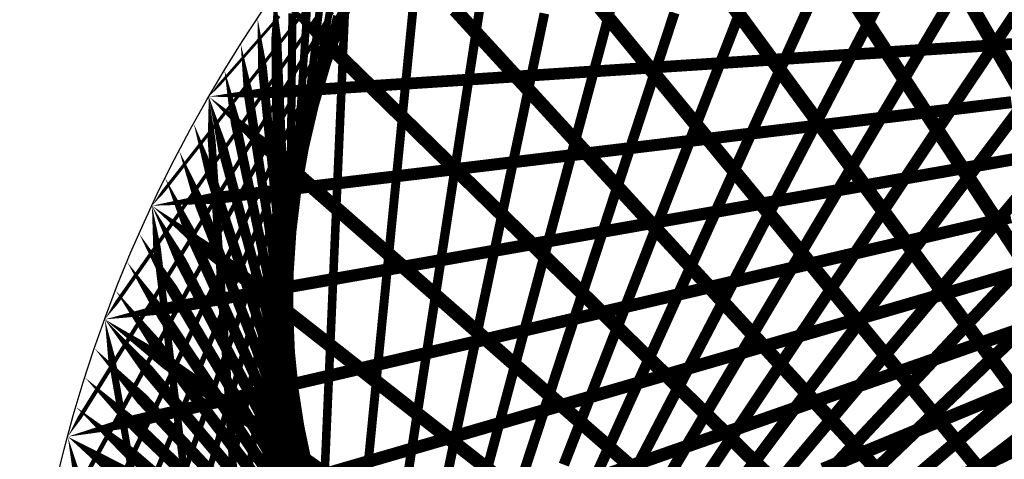
# Model space of a CAD drawing. Units: inches. Extents: x -1 to 1, y -1 to 1.
# Drawn here: x -1 to -0.3, y 0.24 to 0.55 of the extents above; entities that cross this region are included whole.
import ezdxf

# ---------------------------------------------------------------- set-up
doc = ezdxf.new("R2010")
doc.units = ezdxf.units.IN
doc.header["$MEASUREMENT"] = 0
for name, color, linetype, true_color in [('layer1', 7, 'Continuous', 0xad361e), ('layer10', 7, 'Continuous', 0x4ead1e), ('layer11', 7, 'Continuous', 0x36ad1e), ('layer12', 7, 'Continuous', 0x1ead1e), ('layer13', 7, 'Continuous', 0x1ead36), ('layer14', 7, 'Continuous', 0x1ead4e), ('layer15', 7, 'Continuous', 0x1ead66), ('layer16', 7, 'Continuous', 0x1ead7d), ('layer17', 7, 'Continuous', 0x1ead95), ('layer18', 7, 'Continuous', 0x1eadad), ('layer19', 7, 'Continuous', 0x1e95ad), ('layer2', 7, 'Continuous', 0xad4e1e), ('layer20', 7, 'Continuous', 0x1e7dad), ('layer21', 7, 'Continuous', 0x1e65ad), ('layer22', 7, 'Continuous', 0x1e4ead), ('layer23', 7, 'Continuous', 0x1e36ad), ('layer24', 7, 'Continuous', 0x1e1ead), ('layer25', 7, 'Continuous', 0x361ead), ('layer26', 7, 'Continuous', 0x4e1ead), ('layer27', 7, 'Continuous', 0x651ead), ('layer28', 7, 'Continuous', 0x7d1ead), ('layer29', 7, 'Continuous', 0x951ead), ('layer3', 7, 'Continuous', 0xad661e), ('layer30', 7, 'Continuous', 0xad1ead), ('layer31', 7, 'Continuous', 0xad1e95), ('layer32', 7, 'Continuous', 0xad1e7d), ('layer33', 7, 'Continuous', 0xad1e66), ('layer34', 7, 'Continuous', 0xad1e4e), ('layer35', 7, 'Continuous', 0xad1e36), ('layer36', 7, 'Continuous', 0xad1e1e), ('layer4', 7, 'Continuous', 0xad7d1e), ('layer5', 7, 'Continuous', 0xad951e), ('layer6', 7, 'Continuous', 0xadad1e), ('layer7', 7, 'Continuous', 0xcbe25a), ('layer8', 7, 'Continuous', 0x7dad1e), ('layer9', 7, 'Continuous', 0x66ad1e)]:
    doc.layers.add(name, color=color, linetype=linetype, true_color=true_color)

msp = doc.modelspace()

# ---------------------------------------------------------------- linework, layer by layer
at = {"color": 8}
msp.add_circle((0, 0), 1, dxfattribs=at)
at = {"layer": 'layer1'}
for points in [[(-0.81915, 0.57358, 0, 0.00609, 0), (-0.81768, 0.53979, 0.00609, 0.00609, 0)], [(-0.83147, 0.55557, 0, 0.00634, 0), (-0.82802, 0.5205, 0.00634, 0.00634, 0)], [(-0.84339, 0.5373, 0, 0.00659, 0), (-0.83782, 0.5011, 0.00659, 0.00659, 0)], [(-0.85491, 0.51877, 0, 0.00684, 0), (-0.8471, 0.48161, 0.00684, 0.00684, 0)], [(-0.86603, 0.5, 0, 0.00707, 0), (-0.85586, 0.46205, 0.00707, 0.00707, 0)], [(-0.87673, 0.48099, 0, 0.0073, 0), (-0.86411, 0.44245, 0.0073, 0.0073, 0)], [(-0.88701, 0.46175, 0, 0.00752, 0), (-0.87187, 0.42282, 0.00752, 0.00752, 0)], [(-0.89687, 0.44229, 0, 0.00773, 0), (-0.87915, 0.40317, 0.00773, 0.00773, 0)], [(-0.90631, 0.42262, 0, 0.00793, 0), (-0.88596, 0.38352, 0.00793, 0.00793, 0)], [(-0.91531, 0.40275, 0, 0.00813, 0), (-0.89231, 0.36389, 0.00813, 0.00813, 0)], [(-0.92388, 0.38268, 0, 0.00831, 0), (-0.89822, 0.34428, 0.00831, 0.00831, 0)], [(-0.93201, 0.36244, 0, 0.00849, 0), (-0.9037, 0.3247, 0.00849, 0.00849, 0)], [(-0.93969, 0.34202, 0, 0.00866, 0), (-0.90877, 0.30516, 0.00866, 0.00866, 0)], [(-0.94693, 0.32144, 0, 0.00882, 0), (-0.91344, 0.28568, 0.00882, 0.00882, 0)], [(-0.95372, 0.30071, 0, 0.00897, 0), (-0.91772, 0.26625, 0.00897, 0.00897, 0)], [(-0.96005, 0.27983, 0, 0.00911, 0), (-0.92164, 0.24688, 0.00911, 0.00911, 0)], [(-0.96593, 0.25882, 0, 0.00924, 0), (-0.92521, 0.22757, 0.00924, 0.00924, 0)]]:
    msp.add_lwpolyline(points, format="xyseb", dxfattribs=at)
at = {"layer": 'layer10'}
for points, const_width in [([(-0.76768, 0.56356), (-0.77615, 0.54592)], 0.00352), ([(-0.78033, 0.53033), (-0.78847, 0.51069)], 0.00383), ([(-0.79082, 0.49685), (-0.79843, 0.47522)], 0.00413), ([(-0.79916, 0.46328), (-0.80604, 0.43969)], 0.00442), ([(-0.80536, 0.4298), (-0.81131, 0.4043)], 0.00471), ([(-0.80946, 0.39659), (-0.81428, 0.36923)], 0.005), ([(-0.81149, 0.36379), (-0.815, 0.33466)], 0.00528), ([(-0.81152, 0.33157), (-0.81354, 0.30077)], 0.00556), ([(-0.80962, 0.30009), (-0.80997, 0.26773)], 0.00582), ([(-0.80588, 0.26949), (-0.8044, 0.2357)], 0.00609), ([(-0.80038, 0.2399), (-0.79692, 0.20483)], 0.00634)]:
    msp.add_lwpolyline(points, dxfattribs=dict(at, const_width=const_width))
at = {"layer": 'layer11'}
for points, const_width in [([(-0.77615, 0.54592), (-0.78461, 0.52827)], 0.00352), ([(-0.78847, 0.51069), (-0.7966, 0.49105)], 0.00383), ([(-0.79843, 0.47522), (-0.80603, 0.45359)], 0.00413), ([(-0.80604, 0.43969), (-0.81291, 0.4161)], 0.00442), ([(-0.81131, 0.4043), (-0.81725, 0.3788)], 0.00471), ([(-0.81428, 0.36923), (-0.8191, 0.34187)], 0.005), ([(-0.815, 0.33466), (-0.81851, 0.30554)], 0.00528), ([(-0.81354, 0.30077), (-0.81556, 0.26997)], 0.00556), ([(-0.80997, 0.26773), (-0.81033, 0.23537)], 0.00582)]:
    msp.add_lwpolyline(points, dxfattribs=dict(at, const_width=const_width))
at = {"layer": 'layer12'}
for points, const_width in [([(-0.77007, 0.56506), (-0.77866, 0.5494)], 0.00321), ([(-0.78461, 0.52827), (-0.79307, 0.51063)], 0.00352), ([(-0.7966, 0.49105), (-0.80474, 0.4714)], 0.00383), ([(-0.80603, 0.45359), (-0.81364, 0.43196)], 0.00413), ([(-0.81291, 0.4161), (-0.81979, 0.39251)], 0.00442), ([(-0.81725, 0.3788), (-0.8232, 0.35329)], 0.00471), ([(-0.8191, 0.34187), (-0.82393, 0.31452)], 0.005), ([(-0.81851, 0.30554), (-0.82203, 0.27641)], 0.00528), ([(-0.81556, 0.26997), (-0.81758, 0.23917)], 0.00556)]:
    msp.add_lwpolyline(points, dxfattribs=dict(at, const_width=const_width))
at = {"layer": 'layer13'}
for points, const_width in [([(-0.77866, 0.5494), (-0.78725, 0.53374)], 0.00321), ([(-0.79307, 0.51063), (-0.80154, 0.49298)], 0.00352), ([(-0.80474, 0.4714), (-0.81287, 0.45176)], 0.00383), ([(-0.81364, 0.43196), (-0.82125, 0.41033)], 0.00413), ([(-0.81979, 0.39251), (-0.82666, 0.36892)], 0.00442), ([(-0.8232, 0.35329), (-0.82915, 0.32779)], 0.00471), ([(-0.82393, 0.31452), (-0.82875, 0.28716)], 0.005), ([(-0.82203, 0.27641), (-0.82554, 0.24728)], 0.00528)]:
    msp.add_lwpolyline(points, dxfattribs=dict(at, const_width=const_width))
at = {"layer": 'layer14'}
for points, const_width in [([(-0.78725, 0.53374), (-0.79584, 0.51809)], 0.00321), ([(-0.80154, 0.49298), (-0.81, 0.47534)], 0.00352), ([(-0.81287, 0.45176), (-0.82101, 0.43212)], 0.00383), ([(-0.82125, 0.41033), (-0.82885, 0.3887)], 0.00413), ([(-0.82666, 0.36892), (-0.83354, 0.34533)], 0.00442), ([(-0.82915, 0.32779), (-0.8351, 0.30228)], 0.00471), ([(-0.82875, 0.28716), (-0.83357, 0.25981)], 0.005), ([(-0.82554, 0.24728), (-0.82905, 0.21816)], 0.00528)]:
    msp.add_lwpolyline(points, dxfattribs=dict(at, const_width=const_width))
at = {"layer": 'layer15'}
for points, const_width in [([(-0.77857, 0.56011), (-0.78709, 0.54641)], 0.0029), ([(-0.79584, 0.51809), (-0.80443, 0.50243)], 0.00321), ([(-0.81, 0.47534), (-0.81846, 0.45769)], 0.00352), ([(-0.82101, 0.43212), (-0.82915, 0.41248)], 0.00383), ([(-0.82885, 0.3887), (-0.83646, 0.36707)], 0.00413), ([(-0.83354, 0.34533), (-0.84042, 0.32174)], 0.00442), ([(-0.8351, 0.30228), (-0.84104, 0.27678)], 0.00471), ([(-0.83357, 0.25981), (-0.8384, 0.23245)], 0.005)]:
    msp.add_lwpolyline(points, dxfattribs=dict(at, const_width=const_width))
at = {"layer": 'layer16'}
for points, const_width in [([(-0.78709, 0.54641), (-0.7956, 0.53272)], 0.0029), ([(-0.80443, 0.50243), (-0.81302, 0.48678)], 0.00321), ([(-0.81846, 0.45769), (-0.82693, 0.44005)], 0.00352), ([(-0.82915, 0.41248), (-0.83728, 0.39284)], 0.00383), ([(-0.83646, 0.36707), (-0.84407, 0.34544)], 0.00413), ([(-0.84042, 0.32174), (-0.84729, 0.29815)], 0.00442), ([(-0.84104, 0.27678), (-0.84699, 0.25127)], 0.00471), ([(-0.4758, 0.21082), (-0.44487, 0.24768)], 0.00866), ([(-0.44453, 0.21496), (-0.41104, 0.25072)], 0.00882), ([(-0.41383, 0.21613), (-0.37783, 0.25058)], 0.00897), ([(-0.38394, 0.21439), (-0.34553, 0.24734)], 0.00911), ([(-0.50736, 0.20366), (-0.47905, 0.2414)], 0.00849), ([(-0.35512, 0.20987), (-0.3144, 0.24111)], 0.00924)]:
    msp.add_lwpolyline(points, dxfattribs=dict(at, const_width=const_width))
at = {"layer": 'layer17'}
for points, const_width in [([(-0.7956, 0.53272), (-0.80412, 0.51902)], 0.0029), ([(-0.81302, 0.48678), (-0.82161, 0.47112)], 0.00321), ([(-0.82693, 0.44005), (-0.83539, 0.4224)], 0.00352), ([(-0.83728, 0.39284), (-0.84542, 0.3732)], 0.00383), ([(-0.84407, 0.34544), (-0.85167, 0.32381)], 0.00413), ([(-0.84729, 0.29815), (-0.85417, 0.27456)], 0.00442), ([(-0.44487, 0.24768), (-0.41395, 0.28454)], 0.00866), ([(-0.41104, 0.25072), (-0.37755, 0.28648)], 0.00882), ([(-0.37783, 0.25058), (-0.34184, 0.28504)], 0.00897), ([(-0.47905, 0.2414), (-0.45074, 0.27914)], 0.00849), ([(-0.34553, 0.24734), (-0.30712, 0.28029)], 0.00911), ([(-0.51327, 0.23184), (-0.4876, 0.27025)], 0.00831), ([(-0.3144, 0.24111), (-0.27368, 0.27236)], 0.00924), ([(-0.54724, 0.21901), (-0.52424, 0.25786)], 0.00813), ([(-0.84699, 0.25127), (-0.85294, 0.22577)], 0.00471), ([(-0.58068, 0.2029), (-0.56033, 0.242)], 0.00793)]:
    msp.add_lwpolyline(points, dxfattribs=dict(at, const_width=const_width))
at = {"layer": 'layer18'}
for points, const_width in [([(-0.78299, 0.56581), (-0.79124, 0.55403)], 0.00259), ([(-0.80412, 0.51902), (-0.81264, 0.50533)], 0.0029), ([(-0.82161, 0.47112), (-0.8302, 0.45546)], 0.00321), ([(-0.83539, 0.4224), (-0.84385, 0.40476)], 0.00352), ([(-0.84542, 0.3732), (-0.85355, 0.35355)], 0.00383), ([(-0.85167, 0.32381), (-0.85928, 0.30218)], 0.00413), ([(-0.45074, 0.27914), (-0.42243, 0.31688)], 0.00849), ([(-0.41395, 0.28454), (-0.38302, 0.32139)], 0.00866), ([(-0.37755, 0.28648), (-0.34406, 0.32224)], 0.00882), ([(-0.34184, 0.28504), (-0.30585, 0.31949)], 0.00897), ([(-0.30712, 0.28029), (-0.26872, 0.31324)], 0.00911), ([(-0.4876, 0.27025), (-0.46194, 0.30866)], 0.00831), ([(-0.52424, 0.25786), (-0.50123, 0.29672)], 0.00813), ([(-0.56033, 0.242), (-0.53998, 0.28109)], 0.00793), ([(-0.85417, 0.27456), (-0.86104, 0.25097)], 0.00442), ([(-0.59557, 0.2227), (-0.57785, 0.26182)], 0.00773)]:
    msp.add_lwpolyline(points, dxfattribs=dict(at, const_width=const_width))
at = {"layer": 'layer19'}
for points, const_width in [([(-0.79124, 0.55403), (-0.79949, 0.54225)], 0.00259), ([(-0.81264, 0.50533), (-0.82115, 0.49163)], 0.0029), ([(-0.8302, 0.45546), (-0.83879, 0.43981)], 0.00321), ([(-0.84385, 0.40476), (-0.85232, 0.38712)], 0.00352), ([(-0.42243, 0.31688), (-0.39412, 0.35462)], 0.00849), ([(-0.38302, 0.32139), (-0.3521, 0.35825)], 0.00866), ([(-0.34406, 0.32224), (-0.31056, 0.358)], 0.00882), ([(-0.30585, 0.31949), (-0.26986, 0.35395)], 0.00897), ([(-0.85355, 0.35355), (-0.86169, 0.33391)], 0.00383), ([(-0.46194, 0.30866), (-0.43628, 0.34707)], 0.00831), ([(-0.50123, 0.29672), (-0.47823, 0.33558)], 0.00813), ([(-0.53998, 0.28109), (-0.51963, 0.32019)], 0.00793), ([(-0.85928, 0.30218), (-0.86689, 0.28055)], 0.00413), ([(-0.57785, 0.26182), (-0.56012, 0.30094)], 0.00773), ([(-0.61452, 0.23897), (-0.59938, 0.2779)], 0.00752), ([(-0.86104, 0.25097), (-0.86792, 0.22738)], 0.00442), ([(-0.64967, 0.21266), (-0.63706, 0.2512)], 0.0073)]:
    msp.add_lwpolyline(points, dxfattribs=dict(at, const_width=const_width))
at = {"layer": 'layer2'}
for points, const_width in [([(-0.79537, 0.57796), (-0.79739, 0.54716)], 0.00556), ([(-0.8068, 0.55895), (-0.80715, 0.52659)], 0.00582), ([(-0.81768, 0.53979), (-0.8162, 0.506)], 0.00609), ([(-0.82802, 0.5205), (-0.82456, 0.48542)], 0.00634), ([(-0.83782, 0.5011), (-0.83225, 0.46489)], 0.00659), ([(-0.8471, 0.48161), (-0.83928, 0.44444)], 0.00684), ([(-0.85586, 0.46205), (-0.84569, 0.42411)], 0.00707), ([(-0.86411, 0.44245), (-0.8515, 0.40392)], 0.0073), ([(-0.87187, 0.42282), (-0.85673, 0.38389)], 0.00752), ([(-0.87915, 0.40317), (-0.86143, 0.36405)], 0.00773), ([(-0.88596, 0.38352), (-0.8656, 0.34443)], 0.00793), ([(-0.89231, 0.36389), (-0.8693, 0.32503)], 0.00813), ([(-0.89822, 0.34428), (-0.87255, 0.30587)], 0.00831), ([(-0.9037, 0.3247), (-0.87539, 0.28696)], 0.00849), ([(-0.90877, 0.30516), (-0.87784, 0.26831)], 0.00866), ([(-0.91344, 0.28568), (-0.87994, 0.24992)], 0.00882), ([(-0.91772, 0.26625), (-0.88173, 0.23179)], 0.00897), ([(-0.92164, 0.24688), (-0.88323, 0.21393)], 0.00911)]:
    msp.add_lwpolyline(points, dxfattribs=dict(at, const_width=const_width))
at = {"layer": 'layer20'}
for points, const_width in [([(-0.79949, 0.54225), (-0.80773, 0.53048)], 0.00259), ([(-0.82115, 0.49163), (-0.82967, 0.47794)], 0.0029), ([(-0.83879, 0.43981), (-0.84738, 0.42415)], 0.00321), ([(-0.3521, 0.35825), (-0.32117, 0.39511)], 0.00866), ([(-0.31056, 0.358), (-0.27707, 0.39376)], 0.00882), ([(-0.39412, 0.35462), (-0.36581, 0.39236)], 0.00849), ([(-0.85232, 0.38712), (-0.86078, 0.36947)], 0.00352), ([(-0.43628, 0.34707), (-0.41061, 0.38547)], 0.00831), ([(-0.47823, 0.33558), (-0.45522, 0.37444)], 0.00813), ([(-0.51963, 0.32019), (-0.49927, 0.35929)], 0.00793), ([(-0.56012, 0.30094), (-0.5424, 0.34005)], 0.00773), ([(-0.86169, 0.33391), (-0.86983, 0.31427)], 0.00383), ([(-0.59938, 0.2779), (-0.58424, 0.31683)], 0.00752), ([(-0.63706, 0.2512), (-0.62444, 0.28973)], 0.0073), ([(-0.86689, 0.28055), (-0.87449, 0.25892)], 0.00413), ([(-0.67285, 0.22096), (-0.66268, 0.2589)], 0.00707)]:
    msp.add_lwpolyline(points, dxfattribs=dict(at, const_width=const_width))
at = {"layer": 'layer21'}
for points, const_width in [([(-0.80773, 0.53048), (-0.81598, 0.5187)], 0.00259), ([(-0.82967, 0.47794), (-0.83818, 0.46424)], 0.0029), ([(-0.36581, 0.39236), (-0.3375, 0.4301)], 0.00849), ([(-0.32117, 0.39511), (-0.29024, 0.43196)], 0.00866), ([(-0.84738, 0.42415), (-0.85597, 0.40849)], 0.00321), ([(-0.41061, 0.38547), (-0.38495, 0.42388)], 0.00831), ([(-0.45522, 0.37444), (-0.43222, 0.4133)], 0.00813), ([(-0.49927, 0.35929), (-0.47892, 0.39838)], 0.00793), ([(-0.5424, 0.34005), (-0.52467, 0.37917)], 0.00773), ([(-0.86078, 0.36947), (-0.86924, 0.35183)], 0.00352), ([(-0.58424, 0.31683), (-0.5691, 0.35576)], 0.00752), ([(-0.62444, 0.28973), (-0.61183, 0.32827)], 0.0073), ([(-0.86983, 0.31427), (-0.87796, 0.29463)], 0.00383), ([(-0.66268, 0.2589), (-0.65251, 0.29685)], 0.00707), ([(-0.69861, 0.22452), (-0.6908, 0.26168)], 0.00684), ([(-0.87449, 0.25892), (-0.8821, 0.23729)], 0.00413)]:
    msp.add_lwpolyline(points, dxfattribs=dict(at, const_width=const_width))
at = {"layer": 'layer22'}
for points, const_width in [([(-0.81598, 0.5187), (-0.82423, 0.50692)], 0.00259), ([(-0.3375, 0.4301), (-0.30919, 0.46784)], 0.00849), ([(-0.83818, 0.46424), (-0.8467, 0.45055)], 0.0029), ([(-0.38495, 0.42388), (-0.35929, 0.46229)], 0.00831), ([(-0.43222, 0.4133), (-0.40922, 0.45216)], 0.00813), ([(-0.47892, 0.39838), (-0.45857, 0.43748)], 0.00793), ([(-0.52467, 0.37917), (-0.50695, 0.41829)], 0.00773), ([(-0.85597, 0.40849), (-0.86456, 0.39284)], 0.00321), ([(-0.5691, 0.35576), (-0.55396, 0.39469)], 0.00752), ([(-0.26727, 0.38279), (-0.31511, 0.36885)], 0.00897), ([(-0.61183, 0.32827), (-0.59922, 0.3668)], 0.0073), ([(-0.86924, 0.35183), (-0.87771, 0.33418)], 0.00352), ([(-0.28013, 0.33897), (-0.32787, 0.32218)], 0.00911), ([(-0.65251, 0.29685), (-0.64234, 0.33479)], 0.00707), ([(-0.6908, 0.26168), (-0.68298, 0.29885)], 0.00684), ([(-0.87796, 0.29463), (-0.8861, 0.27499)], 0.00383), ([(-0.28871, 0.29463), (-0.33613, 0.27499)], 0.00924), ([(-0.72637, 0.22298), (-0.7208, 0.25919)], 0.00659), ([(-0.29298, 0.25014), (-0.33986, 0.22766)], 0.00936)]:
    msp.add_lwpolyline(points, dxfattribs=dict(at, const_width=const_width))
at = {"layer": 'layer23'}
for points, const_width in [([(-0.79727, 0.56156), (-0.80506, 0.55163)], 0.00227), ([(-0.30919, 0.46784), (-0.28088, 0.50558)], 0.00849), ([(-0.82423, 0.50692), (-0.83248, 0.49514)], 0.00259), ([(-0.35929, 0.46229), (-0.33362, 0.5007)], 0.00831), ([(-0.40922, 0.45216), (-0.38621, 0.49102)], 0.00813), ([(-0.45857, 0.43748), (-0.43822, 0.47657)], 0.00793), ([(-0.50695, 0.41829), (-0.48923, 0.4574)], 0.00773), ([(-0.27635, 0.45899), (-0.32373, 0.45063)], 0.00866), ([(-0.8467, 0.45055), (-0.85522, 0.43685)], 0.0029), ([(-0.55396, 0.39469), (-0.53882, 0.43362)], 0.00752), ([(-0.29791, 0.41458), (-0.34562, 0.40345)], 0.00882), ([(-0.59922, 0.3668), (-0.5866, 0.40534)], 0.0073), ([(-0.86456, 0.39284), (-0.87315, 0.37718)], 0.00321), ([(-0.64234, 0.33479), (-0.63218, 0.37274)], 0.00707), ([(-0.31511, 0.36885), (-0.36294, 0.35491)], 0.00897), ([(-0.87771, 0.33418), (-0.88617, 0.31654)], 0.00352), ([(-0.68298, 0.29885), (-0.67517, 0.33601)], 0.00684), ([(-0.32787, 0.32218), (-0.3756, 0.3054)], 0.00911), ([(-0.7208, 0.25919), (-0.71523, 0.29539)], 0.00659), ([(-0.33613, 0.27499), (-0.38354, 0.25534)], 0.00924), ([(-0.8861, 0.27499), (-0.89423, 0.25534)], 0.00383), ([(-0.75547, 0.21607), (-0.75202, 0.25114)], 0.00634)]:
    msp.add_lwpolyline(points, dxfattribs=dict(at, const_width=const_width))
at = {"layer": 'layer24'}
for points, const_width in [([(-0.80506, 0.55163), (-0.81285, 0.54171)], 0.00227), ([(-0.33362, 0.5007), (-0.30796, 0.53911)], 0.00831), ([(-0.26681, 0.53927), (-0.3129, 0.53625)], 0.00831), ([(-0.38621, 0.49102), (-0.36321, 0.52988)], 0.00813), ([(-0.43822, 0.47657), (-0.41787, 0.51567)], 0.00793), ([(-0.83248, 0.49514), (-0.84072, 0.48336)], 0.00259), ([(-0.48923, 0.4574), (-0.4715, 0.49652)], 0.00773), ([(-0.29741, 0.49603), (-0.34424, 0.49039)], 0.00849), ([(-0.53882, 0.43362), (-0.52368, 0.47255)], 0.00752), ([(-0.32373, 0.45063), (-0.37111, 0.44228)], 0.00866), ([(-0.5866, 0.40534), (-0.57399, 0.44388)], 0.0073), ([(-0.85522, 0.43685), (-0.86373, 0.42316)], 0.0029), ([(-0.63218, 0.37274), (-0.62201, 0.41068)], 0.00707), ([(-0.34562, 0.40345), (-0.39334, 0.39233)], 0.00882), ([(-0.87315, 0.37718), (-0.88174, 0.36152)], 0.00321), ([(-0.67517, 0.33601), (-0.66735, 0.37318)], 0.00684), ([(-0.36294, 0.35491), (-0.41078, 0.34096)], 0.00897), ([(-0.71523, 0.29539), (-0.70966, 0.3316)], 0.00659), ([(-0.88617, 0.31654), (-0.89463, 0.29889)], 0.00352), ([(-0.3756, 0.3054), (-0.42334, 0.28861)], 0.00911), ([(-0.75202, 0.25114), (-0.74856, 0.28621)], 0.00634), ([(-0.38354, 0.25534), (-0.43096, 0.2357)], 0.00924), ([(-0.89423, 0.25534), (-0.90237, 0.2357)], 0.00383)]:
    msp.add_lwpolyline(points, dxfattribs=dict(at, const_width=const_width))
at = {"layer": 'layer25'}
for points, const_width in [([(-0.30796, 0.53911), (-0.2823, 0.57751)], 0.00831), ([(-0.36321, 0.52988), (-0.3402, 0.56874)], 0.00813), ([(-0.41787, 0.51567), (-0.39752, 0.55476)], 0.00793), ([(-0.81285, 0.54171), (-0.82063, 0.53178)], 0.00227), ([(-0.4715, 0.49652), (-0.45378, 0.53564)], 0.00773), ([(-0.3129, 0.53625), (-0.35899, 0.53323)], 0.00831), ([(-0.52368, 0.47255), (-0.50855, 0.51147)], 0.00752), ([(-0.34424, 0.49039), (-0.39108, 0.48474)], 0.00849), ([(-0.84072, 0.48336), (-0.84897, 0.47158)], 0.00259), ([(-0.57399, 0.44388), (-0.56137, 0.48241)], 0.0073), ([(-0.62201, 0.41068), (-0.61184, 0.44863)], 0.00707), ([(-0.37111, 0.44228), (-0.4185, 0.43392)], 0.00866), ([(-0.86373, 0.42316), (-0.87225, 0.40946)], 0.0029), ([(-0.66735, 0.37318), (-0.65954, 0.41034)], 0.00684), ([(-0.39334, 0.39233), (-0.44105, 0.3812)], 0.00882), ([(-0.70966, 0.3316), (-0.70408, 0.3678)], 0.00659), ([(-0.88174, 0.36152), (-0.89032, 0.34587)], 0.00321), ([(-0.41078, 0.34096), (-0.45862, 0.32702)], 0.00897), ([(-0.74856, 0.28621), (-0.74511, 0.32129)], 0.00634), ([(-0.89463, 0.29889), (-0.9031, 0.28125)], 0.00352), ([(-0.42334, 0.28861), (-0.47108, 0.27182)], 0.00911), ([(-0.78375, 0.23733), (-0.78227, 0.27112)], 0.00609)]:
    msp.add_lwpolyline(points, dxfattribs=dict(at, const_width=const_width))
at = {"layer": 'layer26'}
for points, const_width in [([(-0.39752, 0.55476), (-0.37716, 0.59386)], 0.00793), ([(-0.45378, 0.53564), (-0.43606, 0.57476)], 0.00773), ([(-0.50855, 0.51147), (-0.49341, 0.5504)], 0.00752), ([(-0.35899, 0.53323), (-0.40509, 0.53021)], 0.00831), ([(-0.82063, 0.53178), (-0.82842, 0.52186)], 0.00227), ([(-0.56137, 0.48241), (-0.54876, 0.52095)], 0.0073), ([(-0.61184, 0.44863), (-0.60167, 0.48657)], 0.00707), ([(-0.39108, 0.48474), (-0.43792, 0.47909)], 0.00849), ([(-0.84897, 0.47158), (-0.85722, 0.4598)], 0.00259), ([(-0.65954, 0.41034), (-0.65173, 0.44751)], 0.00684), ([(-0.4185, 0.43392), (-0.46588, 0.42557)], 0.00866), ([(-0.87225, 0.40946), (-0.88076, 0.39577)], 0.0029), ([(-0.70408, 0.3678), (-0.69851, 0.404)], 0.00659), ([(-0.44105, 0.3812), (-0.48877, 0.37008)], 0.00882), ([(-0.74511, 0.32129), (-0.74165, 0.35636)], 0.00634), ([(-0.89032, 0.34587), (-0.89891, 0.33021)], 0.00321), ([(-0.45862, 0.32702), (-0.50645, 0.31308)], 0.00897), ([(-0.28221, 0.27427), (-0.31499, 0.31898)], 0.00998), ([(-0.78227, 0.27112), (-0.7808, 0.30491)], 0.00609), ([(-0.9031, 0.28125), (-0.91156, 0.2636)], 0.00352), ([(-0.32129, 0.23699), (-0.35636, 0.27972)], 0.00995), ([(-0.47108, 0.27182), (-0.51882, 0.25503)], 0.00911), ([(-0.81527, 0.21764), (-0.81562, 0.25)], 0.00582)]:
    msp.add_lwpolyline(points, dxfattribs=dict(at, const_width=const_width))
at = {"layer": 'layer27'}
for points, const_width in [([(-0.49341, 0.5504), (-0.47827, 0.58933)], 0.00752), ([(-0.54876, 0.52095), (-0.53615, 0.55948)], 0.0073), ([(-0.40509, 0.53021), (-0.45118, 0.52719)], 0.00831), ([(-0.60167, 0.48657), (-0.59151, 0.52452)], 0.00707), ([(-0.82842, 0.52186), (-0.83621, 0.51193)], 0.00227), ([(-0.65173, 0.44751), (-0.64391, 0.48467)], 0.00684), ([(-0.43792, 0.47909), (-0.48476, 0.47344)], 0.00849), ([(-0.85722, 0.4598), (-0.86547, 0.44803)], 0.00259), ([(-0.69851, 0.404), (-0.69294, 0.44021)], 0.00659), ([(-0.46588, 0.42557), (-0.51326, 0.41721)], 0.00866), ([(-0.27015, 0.35413), (-0.30049, 0.40064)], 0.00999), ([(-0.88076, 0.39577), (-0.88928, 0.38207)], 0.0029), ([(-0.74165, 0.35636), (-0.7382, 0.39144)], 0.00634), ([(-0.48877, 0.37008), (-0.53648, 0.35895)], 0.00882), ([(-0.31499, 0.31898), (-0.34777, 0.36369)], 0.00998), ([(-0.7808, 0.30491), (-0.77932, 0.3387)], 0.00609), ([(-0.89891, 0.33021), (-0.9075, 0.31456)], 0.00321), ([(-0.35636, 0.27972), (-0.39144, 0.32246)], 0.00995), ([(-0.50645, 0.31308), (-0.55429, 0.29913)], 0.00897), ([(-0.81562, 0.25), (-0.81598, 0.28235)], 0.00582), ([(-0.39393, 0.23669), (-0.43114, 0.2773)], 0.00991), ([(-0.91156, 0.2636), (-0.92002, 0.24596)], 0.00352), ([(-0.51882, 0.25503), (-0.56656, 0.23825)], 0.00911)]:
    msp.add_lwpolyline(points, dxfattribs=dict(at, const_width=const_width))
at = {"layer": 'layer28'}
for points, const_width in [([(-0.59151, 0.52452), (-0.58134, 0.56246)], 0.00707), ([(-0.45118, 0.52719), (-0.49727, 0.52417)], 0.00831), ([(-0.64391, 0.48467), (-0.6361, 0.52184)], 0.00684), ([(-0.83621, 0.51193), (-0.844, 0.50201)], 0.00227), ([(-0.69294, 0.44021), (-0.68737, 0.47641)], 0.00659), ([(-0.48476, 0.47344), (-0.5316, 0.4678)], 0.00849), ([(-0.86547, 0.44803), (-0.87371, 0.43625)], 0.00259), ([(-0.30049, 0.40064), (-0.33083, 0.44714)], 0.00999), ([(-0.7382, 0.39144), (-0.73474, 0.42651)], 0.00634), ([(-0.51326, 0.41721), (-0.56064, 0.40886)], 0.00866), ([(-0.34777, 0.36369), (-0.38055, 0.40839)], 0.00998), ([(-0.88928, 0.38207), (-0.8978, 0.36838)], 0.0029), ([(-0.77932, 0.3387), (-0.77785, 0.37248)], 0.00609), ([(-0.39144, 0.32246), (-0.42651, 0.3652)], 0.00995), ([(-0.53648, 0.35895), (-0.5842, 0.34782)], 0.00882), ([(-0.43114, 0.2773), (-0.46835, 0.31791)], 0.00991), ([(-0.9075, 0.31456), (-0.91609, 0.2989)], 0.00321), ([(-0.81598, 0.28235), (-0.81633, 0.31471)], 0.00582), ([(-0.55429, 0.29913), (-0.60212, 0.28519)], 0.00897), ([(-0.46654, 0.22857), (-0.50572, 0.26691)], 0.00987), ([(-0.84786, 0.22281), (-0.84988, 0.25361)], 0.00556), ([(-0.92002, 0.24596), (-0.92849, 0.22831)], 0.00352), ([(-0.56656, 0.23825), (-0.61429, 0.22146)], 0.00911)]:
    msp.add_lwpolyline(points, dxfattribs=dict(at, const_width=const_width))
at = {"layer": 'layer29'}
for points, const_width in [([(-0.6361, 0.52184), (-0.62828, 0.559)], 0.00684), ([(-0.27778, 0.48113), (-0.30556, 0.52924)], 0.01), ([(-0.49727, 0.52417), (-0.54337, 0.52115)], 0.00831), ([(-0.68737, 0.47641), (-0.68179, 0.51262)], 0.00659), ([(-0.844, 0.50201), (-0.85179, 0.49209)], 0.00227), ([(-0.33083, 0.44714), (-0.36118, 0.49364)], 0.00999), ([(-0.5316, 0.4678), (-0.57844, 0.46215)], 0.00849), ([(-0.73474, 0.42651), (-0.73129, 0.46159)], 0.00634), ([(-0.38055, 0.40839), (-0.41333, 0.4531)], 0.00998), ([(-0.87371, 0.43625), (-0.88196, 0.42447)], 0.00259), ([(-0.56064, 0.40886), (-0.60802, 0.4005)], 0.00866), ([(-0.42651, 0.3652), (-0.46159, 0.40794)], 0.00995), ([(-0.77785, 0.37248), (-0.77637, 0.40627)], 0.00609), ([(-0.8978, 0.36838), (-0.90631, 0.35468)], 0.0029), ([(-0.46835, 0.31791), (-0.50556, 0.35852)], 0.00991), ([(-0.81633, 0.31471), (-0.81668, 0.34707)], 0.00582), ([(-0.5842, 0.34782), (-0.63192, 0.3367)], 0.00882), ([(-0.50572, 0.26691), (-0.5449, 0.30524)], 0.00987), ([(-0.91609, 0.2989), (-0.92468, 0.28324)], 0.00321), ([(-0.84988, 0.25361), (-0.85189, 0.28441)], 0.00556), ([(-0.60212, 0.28519), (-0.64996, 0.27125)], 0.00897), ([(-0.53829, 0.21259), (-0.57926, 0.24851)], 0.00981)]:
    msp.add_lwpolyline(points, dxfattribs=dict(at, const_width=const_width))
at = {"layer": 'layer3'}
for points, const_width in [([(-0.78691, 0.56767), (-0.79042, 0.53854)], 0.00528), ([(-0.79739, 0.54716), (-0.79941, 0.51636)], 0.00556), ([(-0.80715, 0.52659), (-0.8075, 0.49424)], 0.00582), ([(-0.8162, 0.506), (-0.81473, 0.47221)], 0.00609), ([(-0.82456, 0.48542), (-0.82111, 0.45035)], 0.00634), ([(-0.83225, 0.46489), (-0.82667, 0.42869)], 0.00659), ([(-0.83928, 0.44444), (-0.83147, 0.40728)], 0.00684), ([(-0.84569, 0.42411), (-0.83552, 0.38616)], 0.00707), ([(-0.8515, 0.40392), (-0.83888, 0.36538)], 0.0073), ([(-0.85673, 0.38389), (-0.84159, 0.34496)], 0.00752), ([(-0.86143, 0.36405), (-0.8437, 0.32494)], 0.00773), ([(-0.8656, 0.34443), (-0.84525, 0.30533)], 0.00793), ([(-0.8693, 0.32503), (-0.8463, 0.28617)], 0.00813), ([(-0.87255, 0.30587), (-0.84689, 0.26746)], 0.00831), ([(-0.87539, 0.28696), (-0.84708, 0.24922)], 0.00849), ([(-0.87784, 0.26831), (-0.84691, 0.23145)], 0.00866), ([(-0.87994, 0.24992), (-0.84645, 0.21416)], 0.00882)]:
    msp.add_lwpolyline(points, dxfattribs=dict(at, const_width=const_width))
at = {"layer": 'layer30'}
for points, const_width in [([(-0.30556, 0.52924), (-0.33333, 0.57735)], 0.01), ([(-0.816, 0.55704), (-0.82315, 0.54889)], 0.00195), ([(-0.68179, 0.51262), (-0.67622, 0.54882)], 0.00659), ([(-0.36118, 0.49364), (-0.39152, 0.54014)], 0.00999), ([(-0.54337, 0.52115), (-0.58946, 0.51813)], 0.00831), ([(-0.41333, 0.4531), (-0.44611, 0.49781)], 0.00998), ([(-0.73129, 0.46159), (-0.72783, 0.49666)], 0.00634), ([(-0.85179, 0.49209), (-0.85958, 0.48216)], 0.00227), ([(-0.57844, 0.46215), (-0.62528, 0.4565)], 0.00849), ([(-0.46159, 0.40794), (-0.49666, 0.45068)], 0.00995), ([(-0.77637, 0.40627), (-0.7749, 0.44006)], 0.00609), ([(-0.88196, 0.42447), (-0.89021, 0.41269)], 0.00259), ([(-0.60802, 0.4005), (-0.6554, 0.39215)], 0.00866), ([(-0.50556, 0.35852), (-0.54277, 0.39913)], 0.00991), ([(-0.81668, 0.34707), (-0.81703, 0.37943)], 0.00582), ([(-0.90631, 0.35468), (-0.91483, 0.34099)], 0.0029), ([(-0.5449, 0.30524), (-0.58408, 0.34357)], 0.00987), ([(-0.63192, 0.3367), (-0.67963, 0.32557)], 0.00882), ([(-0.85189, 0.28441), (-0.85391, 0.31521)], 0.00556), ([(-0.57926, 0.24851), (-0.62023, 0.28444)], 0.00981), ([(-0.92468, 0.28324), (-0.93327, 0.26759)], 0.00321), ([(-0.64996, 0.27125), (-0.69779, 0.25731)], 0.00897), ([(-0.88173, 0.21874), (-0.88524, 0.24786)], 0.00528)]:
    msp.add_lwpolyline(points, dxfattribs=dict(at, const_width=const_width))
at = {"layer": 'layer31'}
for points, const_width in [([(-0.67622, 0.54882), (-0.67065, 0.58502)], 0.00659), ([(-0.39152, 0.54014), (-0.42186, 0.58664)], 0.00999), ([(-0.82315, 0.54889), (-0.83029, 0.54074)], 0.00195), ([(-0.44611, 0.49781), (-0.47889, 0.54251)], 0.00998), ([(-0.72783, 0.49666), (-0.72438, 0.53173)], 0.00634), ([(-0.58946, 0.51813), (-0.63556, 0.51511)], 0.00831), ([(-0.49666, 0.45068), (-0.53173, 0.49342)], 0.00995), ([(-0.85958, 0.48216), (-0.86737, 0.47224)], 0.00227), ([(-0.7749, 0.44006), (-0.77342, 0.47385)], 0.00609), ([(-0.62528, 0.4565), (-0.67211, 0.45086)], 0.00849), ([(-0.54277, 0.39913), (-0.57999, 0.43974)], 0.00991), ([(-0.89021, 0.41269), (-0.89846, 0.40091)], 0.00259), ([(-0.81703, 0.37943), (-0.81739, 0.41179)], 0.00582), ([(-0.6554, 0.39215), (-0.70278, 0.38379)], 0.00866), ([(-0.58408, 0.34357), (-0.62325, 0.38191)], 0.00987), ([(-0.85391, 0.31521), (-0.85593, 0.34601)], 0.00556), ([(-0.91483, 0.34099), (-0.92335, 0.32729)], 0.0029), ([(-0.67963, 0.32557), (-0.72735, 0.31445)], 0.00882), ([(-0.62023, 0.28444), (-0.66119, 0.32037)], 0.00981), ([(-0.88524, 0.24786), (-0.88875, 0.27699)], 0.00528), ([(-0.93327, 0.26759), (-0.94186, 0.25193)], 0.00321), ([(-0.69779, 0.25731), (-0.74563, 0.24336)], 0.00897), ([(-0.65094, 0.2222), (-0.6935, 0.2556)], 0.00974)]:
    msp.add_lwpolyline(points, dxfattribs=dict(at, const_width=const_width))
at = {"layer": 'layer32'}
for points, const_width in [([(-0.47889, 0.54251), (-0.51167, 0.58722)], 0.00998), ([(-0.72438, 0.53173), (-0.72092, 0.56681)], 0.00634), ([(-0.83029, 0.54074), (-0.83744, 0.53259)], 0.00195), ([(-0.53173, 0.49342), (-0.56681, 0.53615)], 0.00995), ([(-0.63556, 0.51511), (-0.68165, 0.51208)], 0.00831), ([(-0.77342, 0.47385), (-0.77195, 0.50764)], 0.00609), ([(-0.57999, 0.43974), (-0.6172, 0.48035)], 0.00991), ([(-0.86737, 0.47224), (-0.87515, 0.46231)], 0.00227), ([(-0.67211, 0.45086), (-0.71895, 0.44521)], 0.00849), ([(-0.81739, 0.41179), (-0.81774, 0.44414)], 0.00582), ([(-0.62325, 0.38191), (-0.66243, 0.42024)], 0.00987), ([(-0.89846, 0.40091), (-0.9067, 0.38913)], 0.00259), ([(-0.70278, 0.38379), (-0.75017, 0.37544)], 0.00866), ([(-0.85593, 0.34601), (-0.85795, 0.3768)], 0.00556), ([(-0.66119, 0.32037), (-0.70216, 0.35629)], 0.00981), ([(-0.92335, 0.32729), (-0.93186, 0.3136)], 0.0029), ([(-0.72735, 0.31445), (-0.77506, 0.30332)], 0.00882), ([(-0.88875, 0.27699), (-0.89226, 0.30611)], 0.00528), ([(-0.6935, 0.2556), (-0.73606, 0.28901)], 0.00974), ([(-0.94186, 0.25193), (-0.95045, 0.23627)], 0.00321), ([(-0.74563, 0.24336), (-0.79346, 0.22942)], 0.00897)]:
    msp.add_lwpolyline(points, dxfattribs=dict(at, const_width=const_width))
at = {"layer": 'layer33'}
for points, const_width in [([(-0.56681, 0.53615), (-0.60188, 0.57889)], 0.00995), ([(-0.77195, 0.50764), (-0.77047, 0.54142)], 0.00609), ([(-0.83744, 0.53259), (-0.84459, 0.52445)], 0.00195), ([(-0.6172, 0.48035), (-0.65441, 0.52096)], 0.00991), ([(-0.68165, 0.51208), (-0.72774, 0.50906)], 0.00831), ([(-0.81774, 0.44414), (-0.81809, 0.4765)], 0.00582), ([(-0.87515, 0.46231), (-0.88294, 0.45239)], 0.00227), ([(-0.66243, 0.42024), (-0.70161, 0.45857)], 0.00987), ([(-0.71895, 0.44521), (-0.76579, 0.43956)], 0.00849), ([(-0.85795, 0.3768), (-0.85997, 0.4076)], 0.00556), ([(-0.70216, 0.35629), (-0.74313, 0.39222)], 0.00981), ([(-0.9067, 0.38913), (-0.91495, 0.37736)], 0.00259), ([(-0.75017, 0.37544), (-0.79755, 0.36708)], 0.00866), ([(-0.89226, 0.30611), (-0.89577, 0.33524)], 0.00528), ([(-0.73606, 0.28901), (-0.77862, 0.32241)], 0.00974), ([(-0.93186, 0.3136), (-0.94038, 0.2999)], 0.0029), ([(-0.77506, 0.30332), (-0.82278, 0.2922)], 0.00882), ([(-0.9204, 0.2326), (-0.92522, 0.25995)], 0.005), ([(-0.76386, 0.2189), (-0.80782, 0.24968)], 0.00966)]:
    msp.add_lwpolyline(points, dxfattribs=dict(at, const_width=const_width))
at = {"layer": 'layer34'}
for points, const_width in [([(-0.77047, 0.54142), (-0.76899, 0.57521)], 0.00609), ([(-0.65441, 0.52096), (-0.69162, 0.56157)], 0.00991), ([(-0.84459, 0.52445), (-0.85173, 0.5163)], 0.00195), ([(-0.81809, 0.4765), (-0.81845, 0.50886)], 0.00582), ([(-0.72774, 0.50906), (-0.77384, 0.50604)], 0.00831), ([(-0.70161, 0.45857), (-0.74079, 0.49691)], 0.00987), ([(-0.88294, 0.45239), (-0.89073, 0.44247)], 0.00227), ([(-0.85997, 0.4076), (-0.86199, 0.4384)], 0.00556), ([(-0.76579, 0.43956), (-0.81263, 0.43391)], 0.00849), ([(-0.74313, 0.39222), (-0.78409, 0.42815)], 0.00981), ([(-0.91495, 0.37736), (-0.9232, 0.36558)], 0.00259), ([(-0.79755, 0.36708), (-0.84493, 0.35873)], 0.00866), ([(-0.89577, 0.33524), (-0.89928, 0.36437)], 0.00528), ([(-0.77862, 0.32241), (-0.82118, 0.35581)], 0.00974), ([(-0.94038, 0.2999), (-0.94889, 0.28621)], 0.0029), ([(-0.82278, 0.2922), (-0.87049, 0.28107)], 0.00882), ([(-0.92522, 0.25995), (-0.93005, 0.28731)], 0.005), ([(-0.80782, 0.24968), (-0.85178, 0.28046)], 0.00966)]:
    msp.add_lwpolyline(points, dxfattribs=dict(at, const_width=const_width))
at = {"layer": 'layer35'}
for points, const_width in [([(-0.81845, 0.50886), (-0.8188, 0.54122)], 0.00582), ([(-0.74079, 0.49691), (-0.77997, 0.53524)], 0.00987), ([(-0.85173, 0.5163), (-0.85888, 0.50815)], 0.00195), ([(-0.77384, 0.50604), (-0.81993, 0.50302)], 0.00831), ([(-0.86199, 0.4384), (-0.86401, 0.4692)], 0.00556), ([(-0.78409, 0.42815), (-0.82506, 0.46407)], 0.00981), ([(-0.89073, 0.44247), (-0.89852, 0.43254)], 0.00227), ([(-0.81263, 0.43391), (-0.85947, 0.42827)], 0.00849), ([(-0.89928, 0.36437), (-0.9028, 0.39349)], 0.00528), ([(-0.82118, 0.35581), (-0.86375, 0.38922)], 0.00974), ([(-0.9232, 0.36558), (-0.93145, 0.3538)], 0.00259), ([(-0.84493, 0.35873), (-0.89231, 0.35037)], 0.00866), ([(-0.93005, 0.28731), (-0.93487, 0.31466)], 0.005), ([(-0.85178, 0.28046), (-0.89573, 0.31124)], 0.00966), ([(-0.94889, 0.28621), (-0.95741, 0.27251)], 0.0029), ([(-0.87049, 0.28107), (-0.91821, 0.26994)], 0.00882)]:
    msp.add_lwpolyline(points, dxfattribs=dict(at, const_width=const_width))
at = {"layer": 'layer36'}
for points in [[(-0.77997, 0.53524, 0.00987, 0, 0), (-0.81915, 0.57358, 0.00987, 0.00987, 0)], [(-0.8188, 0.54122, 0.00582, 0, 0), (-0.81915, 0.57358, 0.00582, 0.00582, 0)], [(-0.82506, 0.46407, 0.00981, 0, 0), (-0.86603, 0.5, 0.00981, 0.00981, 0)], [(-0.81993, 0.50302, 0.00831, 0, 0), (-0.86603, 0.5, 0.00831, 0.00831, 0)], [(-0.86401, 0.4692, 0.00556, 0, 0), (-0.86603, 0.5, 0.00556, 0.00556, 0)], [(-0.85888, 0.50815, 0.00195, 0, 0), (-0.86603, 0.5, 0.00195, 0.00195, 0)], [(-0.85947, 0.42827, 0.00849, 0, 0), (-0.90631, 0.42262, 0.00849, 0.00849, 0)], [(-0.89852, 0.43254, 0.00227, 0, 0), (-0.90631, 0.42262, 0.00227, 0.00227, 0)], [(-0.86375, 0.38922, 0.00974, 0, 0), (-0.90631, 0.42262, 0.00974, 0.00974, 0)], [(-0.9028, 0.39349, 0.00528, 0, 0), (-0.90631, 0.42262, 0.00528, 0.00528, 0)], [(-0.89231, 0.35037, 0.00866, 0, 0), (-0.93969, 0.34202, 0.00866, 0.00866, 0)], [(-0.93145, 0.3538, 0.00259, 0, 0), (-0.93969, 0.34202, 0.00259, 0.00259, 0)], [(-0.89573, 0.31124, 0.00966, 0, 0), (-0.93969, 0.34202, 0.00966, 0.00966, 0)], [(-0.93487, 0.31466, 0.005, 0, 0), (-0.93969, 0.34202, 0.005, 0.005, 0)], [(-0.91821, 0.26994, 0.00882, 0, 0), (-0.96593, 0.25882, 0.00882, 0.00882, 0)], [(-0.95741, 0.27251, 0.0029, 0, 0), (-0.96593, 0.25882, 0.0029, 0.0029, 0)], [(-0.92078, 0.23075, 0.00957, 0, 0), (-0.96593, 0.25882, 0.00957, 0.00957, 0)], [(-0.95998, 0.23331, 0.00471, 0, 0), (-0.96593, 0.25882, 0.00471, 0.00471, 0)]]:
    msp.add_lwpolyline(points, format="xyseb", dxfattribs=at)
at = {"layer": 'layer4'}
for points, const_width in [([(-0.78052, 0.56072), (-0.78534, 0.53336)], 0.005), ([(-0.79042, 0.53854), (-0.79393, 0.50942)], 0.00528), ([(-0.79941, 0.51636), (-0.80143, 0.48557)], 0.00556), ([(-0.8075, 0.49424), (-0.80786, 0.46188)], 0.00582), ([(-0.81473, 0.47221), (-0.81325, 0.43842)], 0.00609), ([(-0.82111, 0.45035), (-0.81765, 0.41527)], 0.00634), ([(-0.82667, 0.42869), (-0.8211, 0.39248)], 0.00659), ([(-0.83147, 0.40728), (-0.82365, 0.37011)], 0.00684), ([(-0.83552, 0.38616), (-0.82536, 0.34822)], 0.00707), ([(-0.83888, 0.36538), (-0.82627, 0.32684)], 0.0073), ([(-0.84159, 0.34496), (-0.82646, 0.30603)], 0.00752), ([(-0.8437, 0.32494), (-0.82598, 0.28582)], 0.00773), ([(-0.84525, 0.30533), (-0.8249, 0.26624)], 0.00793), ([(-0.8463, 0.28617), (-0.82329, 0.24731)], 0.00813), ([(-0.84689, 0.26746), (-0.82123, 0.22905)], 0.00831), ([(-0.84708, 0.24922), (-0.81877, 0.21148)], 0.00849)]:
    msp.add_lwpolyline(points, dxfattribs=dict(at, const_width=const_width))
at = {"layer": 'layer5'}
for points, const_width in [([(-0.77563, 0.55733), (-0.78157, 0.53182)], 0.00471), ([(-0.78534, 0.53336), (-0.79016, 0.50601)], 0.005), ([(-0.79393, 0.50942), (-0.79744, 0.48029)], 0.00528), ([(-0.80143, 0.48557), (-0.80345, 0.45477)], 0.00556), ([(-0.80786, 0.46188), (-0.80821, 0.42952)], 0.00582), ([(-0.81325, 0.43842), (-0.81178, 0.40464)], 0.00609), ([(-0.81765, 0.41527), (-0.8142, 0.3802)], 0.00634), ([(-0.8211, 0.39248), (-0.81553, 0.35628)], 0.00659), ([(-0.82365, 0.37011), (-0.81584, 0.33295)], 0.00684), ([(-0.82536, 0.34822), (-0.81519, 0.31027)], 0.00707), ([(-0.82627, 0.32684), (-0.81366, 0.28831)], 0.0073), ([(-0.82646, 0.30603), (-0.81132, 0.2671)], 0.00752), ([(-0.82598, 0.28582), (-0.80825, 0.2467)], 0.00773), ([(-0.8249, 0.26624), (-0.80455, 0.22714)], 0.00793), ([(-0.82329, 0.24731), (-0.80029, 0.20845)], 0.00813)]:
    msp.add_lwpolyline(points, dxfattribs=dict(at, const_width=const_width))
at = {"layer": 'layer6'}
for points, const_width in [([(-0.77166, 0.55764), (-0.77853, 0.53405)], 0.00442), ([(-0.78157, 0.53182), (-0.78752, 0.50632)], 0.00471), ([(-0.79016, 0.50601), (-0.79499, 0.47865)], 0.005), ([(-0.79744, 0.48029), (-0.80096, 0.45117)], 0.00528), ([(-0.80345, 0.45477), (-0.80547, 0.42397)], 0.00556), ([(-0.80821, 0.42952), (-0.80856, 0.39716)], 0.00582), ([(-0.81178, 0.40464), (-0.8103, 0.37085)], 0.00609), ([(-0.8142, 0.3802), (-0.81074, 0.34512)], 0.00634), ([(-0.81553, 0.35628), (-0.80996, 0.32008)], 0.00659), ([(-0.81584, 0.33295), (-0.80802, 0.29579)], 0.00684), ([(-0.81519, 0.31027), (-0.80502, 0.27233)], 0.00707), ([(-0.81366, 0.28831), (-0.80104, 0.24977)], 0.0073), ([(-0.81132, 0.2671), (-0.79618, 0.22818)], 0.00752), ([(-0.80825, 0.2467), (-0.79053, 0.20759)], 0.00773)]:
    msp.add_lwpolyline(points, dxfattribs=dict(at, const_width=const_width))
at = {"layer": 'layer7'}
for points, const_width in [([(-0.768, 0.56173), (-0.77561, 0.54011)], 0.00413), ([(-0.77853, 0.53405), (-0.78541, 0.51046)], 0.00442), ([(-0.78752, 0.50632), (-0.79347, 0.48081)], 0.00471), ([(-0.79499, 0.47865), (-0.79981, 0.4513)], 0.005), ([(-0.80096, 0.45117), (-0.80447, 0.42204)], 0.00528), ([(-0.80547, 0.42397), (-0.80748, 0.39317)], 0.00556), ([(-0.80856, 0.39716), (-0.80892, 0.3648)], 0.00582), ([(-0.8103, 0.37085), (-0.80883, 0.33706)], 0.00609), ([(-0.81074, 0.34512), (-0.80729, 0.31005)], 0.00634), ([(-0.80996, 0.32008), (-0.80439, 0.28387)], 0.00659), ([(-0.80802, 0.29579), (-0.80021, 0.25862)], 0.00684), ([(-0.80502, 0.27233), (-0.79485, 0.23438)], 0.00707), ([(-0.80104, 0.24977), (-0.78843, 0.21124)], 0.0073)]:
    msp.add_lwpolyline(points, dxfattribs=dict(at, const_width=const_width))
at = {"layer": 'layer8'}
for points, const_width in [([(-0.76406, 0.56961), (-0.77219, 0.54997)], 0.00383), ([(-0.77561, 0.54011), (-0.78322, 0.51848)], 0.00413), ([(-0.78541, 0.51046), (-0.79228, 0.48687)], 0.00442), ([(-0.79347, 0.48081), (-0.79941, 0.45531)], 0.00471), ([(-0.79981, 0.4513), (-0.80463, 0.42394)], 0.005), ([(-0.80447, 0.42204), (-0.80798, 0.39291)], 0.00528), ([(-0.80748, 0.39317), (-0.8095, 0.36237)], 0.00556), ([(-0.80892, 0.3648), (-0.80927, 0.33245)], 0.00582), ([(-0.80883, 0.33706), (-0.80735, 0.30327)], 0.00609), ([(-0.80729, 0.31005), (-0.80383, 0.27498)], 0.00634), ([(-0.80439, 0.28387), (-0.79881, 0.24767)], 0.00659), ([(-0.80021, 0.25862), (-0.79239, 0.22146)], 0.00684)]:
    msp.add_lwpolyline(points, dxfattribs=dict(at, const_width=const_width))
at = {"layer": 'layer9'}
for points, const_width in [([(-0.77219, 0.54997), (-0.78033, 0.53033)], 0.00383), ([(-0.78322, 0.51848), (-0.79082, 0.49685)], 0.00413), ([(-0.79228, 0.48687), (-0.79916, 0.46328)], 0.00442), ([(-0.79941, 0.45531), (-0.80536, 0.4298)], 0.00471), ([(-0.80463, 0.42394), (-0.80946, 0.39659)], 0.005), ([(-0.80798, 0.39291), (-0.81149, 0.36379)], 0.00528), ([(-0.8095, 0.36237), (-0.81152, 0.33157)], 0.00556), ([(-0.80927, 0.33245), (-0.80962, 0.30009)], 0.00582), ([(-0.80735, 0.30327), (-0.80588, 0.26949)], 0.00609), ([(-0.80383, 0.27498), (-0.80038, 0.2399)], 0.00634), ([(-0.79881, 0.24767), (-0.79324, 0.21146)], 0.00659)]:
    msp.add_lwpolyline(points, dxfattribs=dict(at, const_width=const_width))

doc.saveas('drawing.dxf')
